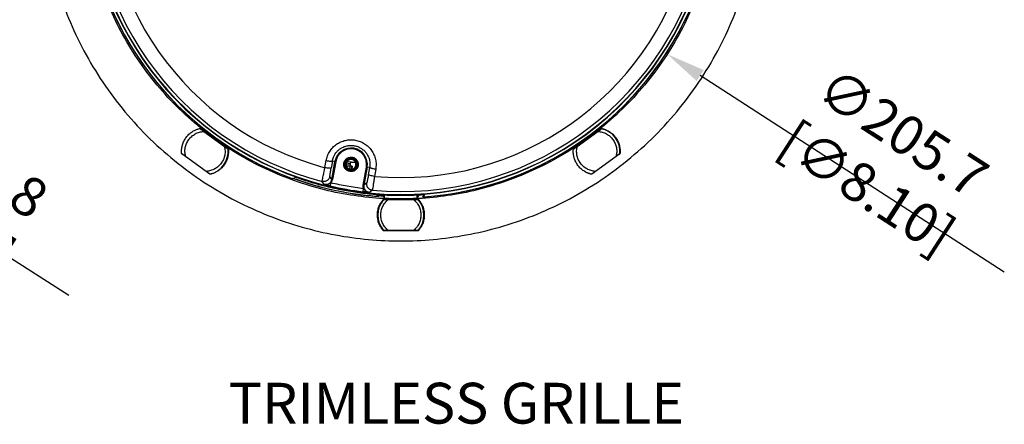
# Model space of a CAD drawing. Units: millimetres. Extents: x 69 to 1126, y 56 to 792.
# Drawn here: x 461 to 780, y 422 to 554 of the extents above; entities that cross this region are included whole.
import ezdxf

# ---------------------------------------------------------------- set-up
doc = ezdxf.new("R2010")
doc.units = ezdxf.units.MM
doc.header["$PDSIZE"] = -1
doc.layers.add('10', color=1, linetype='Continuous')
doc.styles.add('SLDTEXTSTYLE0', font='TXT', dxfattribs={"width": 0.663})
doc.styles.add('SLDTEXTSTYLE3', font='TXT', dxfattribs={"width": 0.7})
doc.dimstyles.new('SLDDIMSTYLE0', dxfattribs={"dimtxt": 12.733073, "dimasz": 12.733073, "dimexe": 0, "dimexo": 0.0625, "dimgap": 3.183268, "dimtad": 1, "dimdec": 1, "dimrnd": 1e-09, "dimzin": 12, "dimdsep": 46, "dimtxsty": 'SLDTEXTSTYLE3', "dimsah": 1, "dimcen": 0, "dimadec": 0, "dimazin": 3, "dimtfac": 1, "dimtdec": 1, "dimtofl": 0, "dimtmove": 0, "dimatfit": 3, "dimfxl": 1, "dimfrac": 2, "dimtolj": 1, "dimtzin": 12, "dimarcsym": 0})

# ---------------------------------------------------------------- blocks, each defined once
blk = doc.blocks.new('_D')
at = {"layer": '10', "color": 0, "lineweight": -2, "transparency": 16777216}
blk.add_line((476.58, 464.18), (375.33, 528.8), dxfattribs=at)
at = {"layer": '10', "color": 0, "transparency": 16777216}
blk.add_solid([(376.47, 530.59), (374.19, 527.01), (364.6, 535.65)], dxfattribs=at)
at = {"layer": 'Defpoints', "color": 0, "transparency": 16777216}
for p in [(168.35, 660.89), (364.6, 535.65)]:
    blk.add_point(p, dxfattribs=at)
at = {"layer": '10', "color": 0, "transparency": 16777216, "insert": (436.46, 501.12), "char_height": 12.7331, "attachment_point": 5, "rotation": 327.4543, "style": 'SLDTEXTSTYLE3'}
blk.add_mtext('\\A1;∅232.8 [∅9.17]', dxfattribs=at)
blk = doc.blocks.new('_D_2')
at = {"layer": '10', "color": 0, "lineweight": -2, "transparency": 16777216}
blk.add_line((779.85, 471.7), (681.29, 535.48), dxfattribs=at)
at = {"layer": '10', "color": 0, "transparency": 16777216}
blk.add_solid([(682.44, 537.26), (680.13, 533.7), (670.6, 542.4)], dxfattribs=at)
at = {"layer": 'Defpoints', "color": 0, "transparency": 16777216}
for p in [(497.9, 654.14), (670.6, 542.4)]:
    blk.add_point(p, dxfattribs=at)
at = {"layer": '10', "color": 0, "transparency": 16777216, "insert": (741.21, 508.08), "char_height": 12.7331, "attachment_point": 5, "rotation": 327.0945, "style": 'SLDTEXTSTYLE3'}
blk.add_mtext('\\A1;∅205.7 [∅8.10]', dxfattribs=at)

msp = doc.modelspace()

# ---------------------------------------------------------------- linework, layer by layer
at = {"color": 7, "linetype": 'Continuous', "lineweight": 25}
for p, q in [((519.2, 518.33), (528.32, 511.71)), ((519.31, 518.13), (519.28, 518.28)), ((519.88, 517.84), (519.91, 517.7)), ((520.34, 517.38), (527.06, 512.5)), ((640.17, 511.71), (649.29, 518.33)), ((641.43, 512.5), (648.15, 517.38)), ((648.58, 517.7), (648.61, 517.84)), ((649.22, 518.28), (649.18, 518.13)), ((527.5, 512.19), (527.64, 512.2)), ((528.25, 511.76), (528.1, 511.75)), ((640.39, 511.75), (640.24, 511.76)), ((640.85, 512.2), (641, 512.19)), ((522.33, 503.46), (513.21, 510.08)), ((513.28, 510.03), (513.43, 510.04)), ((514.03, 509.61), (513.89, 509.59)), ((521.19, 504.41), (514.47, 509.29)), ((559.63, 505.62), (560.03, 507.92)), ((562.05, 507.75), (561.65, 505.45)), ((561.86, 501.77), (562.89, 507.6)), ((562.89, 507.6), (562.05, 507.75)), ((563.14, 507.56), (562.11, 501.73)), ((562.89, 507.6), (563.14, 507.56)), ((567.92, 507.4), (566.7, 507.49)), ((655.28, 510.08), (646.17, 503.46)), ((654.03, 509.29), (647.31, 504.41)), ((654.61, 509.59), (654.46, 509.61)), ((655.06, 510.04), (655.21, 510.03)), ((566.5, 506.64), (567.83, 506.51)), ((567.87, 506.91), (566.54, 507.04)), ((566.58, 506.23), (567.69, 506.13)), ((567.69, 506.13), (567.6, 505.17)), ((568.36, 506.06), (567.69, 506.13)), ((567.87, 506.91), (567.79, 506.12)), ((567.92, 507.4), (567.87, 506.91)), ((567.92, 507.4), (567.92, 507.4)), ((568.27, 505.11), (568.36, 506.06)), ((568.49, 506.05), (568.36, 506.06)), ((568.49, 506.05), (568.4, 505.13)), ((572.03, 499.98), (573.06, 505.81)), ((573.3, 505.76), (572.27, 499.94)), ((573.06, 505.81), (573.13, 506.68)), ((573.3, 505.76), (573.06, 505.81)), ((574.14, 505.62), (573.3, 505.76)), ((573.73, 503.32), (574.14, 505.62)), ((574.24, 506.68), (574.14, 505.62)), ((576.1, 505.08), (575.69, 502.79)), ((521.65, 503.95), (521.62, 504.1)), ((522.22, 503.66), (522.25, 503.51)), ((549.41, 502.12), (549.22, 502.03)), ((550.24, 502.51), (549.48, 502.15)), ((559.4, 500.18), (558.75, 501.17)), ((561.86, 501.77), (561.23, 502.76)), ((646.24, 503.51), (646.27, 503.66)), ((646.87, 504.1), (646.84, 503.95)), ((573.21, 500.65), (572.27, 499.94)), ((575, 498.31), (574.04, 497.6)), ((577.1, 496.26), (576.77, 496.29)), ((576.8, 496.29), (576.79, 496.33)), ((578.6, 496.45), (578.59, 496.46)), ((579, 495.63), (578.6, 496.45)), ((578.61, 495.37), (589.88, 495.37)), ((578.81, 495.27), (578.7, 495.37)), ((579, 495.63), (579, 496.82)), ((579.45, 495.37), (579.56, 495.27)), ((580.09, 495.27), (588.4, 495.27)), ((588.93, 495.27), (589.04, 495.37)), ((590.07, 496.82), (589.5, 495.63)), ((589.5, 495.63), (589.5, 496.82)), ((589.79, 495.37), (589.68, 495.27)), ((589.88, 485.17), (578.61, 485.17)), ((578.7, 485.17), (578.81, 485.27)), ((579.56, 485.27), (579.45, 485.17)), ((588.4, 485.27), (580.09, 485.27)), ((589.04, 485.17), (588.93, 485.27)), ((589.68, 485.27), (589.79, 485.17))]:
    msp.add_line(p, q, dxfattribs=at)
at = {"color": 7, "linetype": 'Continuous', "lineweight": 25, "flags": 128}
for points in [[(566.73, 507.58), (568.26, 507.47), (569.55, 507.34)], [(549.22, 502.03), (549.41, 502.12), (549.42, 502.13)]]:
    msp.add_lwpolyline(points, dxfattribs=at)
at = {"color": 7, "linetype": 'Continuous', "lineweight": 25}
for radius in [2.1, 2.05, 1.91, 1.73]:
    msp.add_circle((568.1, 506.68), radius, dxfattribs=at)
for centre, radius, start, end in [((584.25, 598.27), 101.5, 154.0708, 103.4292), ((584.25, 598.27), 101.44, 154.0708, 103.4292), ((584.25, 598.27), 101.39, 154.1335, 103.3665), ((584.25, 598.27), 100.39, 174.713, 255.287), ((584.25, 598.27), 95.87, 174.8777, 255.1223), ((584.25, 598.27), 102.41, 183.9725, 249.8626), ((584.25, 598.27), 102.41, 184.1421, 249.8626), ((584.25, 598.27), 100.39, 264.713, 345.287), ((584.25, 598.27), 95.87, 264.8777, 345.1223), ((584.25, 598.27), 102.41, 273.9725, 339.8626), ((584.25, 598.27), 102.41, 274.1421, 339.8626), ((647.73, 510.9), 7.5, 354.1897, 77.8103), ((520.77, 510.9), 7.5, 282.1897, 5.8103), ((568.1, 506.68), 5.29, 350, 170), ((563.06, 447.73), 59.83, 83.7364, 85.3494), ((584.25, 598.27), 102.26, 250.088, 265.6239), ((584.25, 598.27), 101.21, 256.9399, 263.0601), ((584.25, 503.27), 10.01, 219.0932, 224.4422), ((584.25, 490.27), 7.5, 138.1897, 221.8103), ((584.25, 598.27), 101.96, 265.9349, 266.8214), ((584.25, 490.27), 7.5, 318.1897, 41.8103), ((584.25, 503.27), 10.09, 314.7087, 318.2687)]:
    msp.add_arc(centre, radius, start, end, dxfattribs=at)
for points, knots in [([(467.85, 598.27), (467.85, 597.92), (467.85, 597.22), (467.86, 596.17), (467.89, 595.13), (467.92, 594.08), (467.96, 593.03), (468.01, 591.99), (468.08, 590.94), (468.15, 589.9), (468.23, 588.85), (468.44, 586.36), (468.89, 582.43), (469.76, 577.03), (470.89, 571.62), (472.31, 566.18), (474, 560.77), (476.66, 553.55), (480.7, 544.66), (486.67, 534.43), (493.73, 524.76), (501.79, 515.82), (510.73, 507.76), (520.4, 500.7), (530.64, 494.73), (541.26, 489.89), (552.08, 486.21), (562.93, 483.66), (573.66, 482.19), (584.25, 481.71), (594.84, 482.19), (605.56, 483.66), (616.42, 486.21), (627.24, 489.89), (637.85, 494.73), (648.09, 500.7), (657.76, 507.76), (666.7, 515.82), (674.76, 524.76), (681.82, 534.43), (687.79, 544.66), (691.83, 553.54), (694.49, 560.77), (696.18, 566.18), (697.6, 571.62), (698.74, 577.03), (699.61, 582.43), (700.09, 586.71), (700.35, 589.9), (700.48, 591.99), (700.58, 594.08), (700.64, 596.17), (700.64, 597.57), (700.65, 598.27)], [0, 0, 0, 0, 0.002866, 0.005732, 0.008596, 0.01146, 0.014324, 0.017189, 0.020053, 0.022918, 0.025783, 0.02865, 0.043455, 0.058262, 0.073507, 0.088754, 0.104387, 0.120021, 0.151926, 0.184335, 0.217089, 0.250018, 0.282947, 0.315701, 0.34811, 0.380015, 0.411272, 0.441756, 0.47136, 0.5, 0.52864, 0.558244, 0.588728, 0.619985, 0.651891, 0.6843, 0.717053, 0.749982, 0.782911, 0.815665, 0.848074, 0.879979, 0.895612, 0.911246, 0.926492, 0.941739, 0.956544, 0.971351, 0.977082, 0.982811, 0.988539, 0.994268, 1, 1, 1, 1]), ([(687.1, 598.27), (687.1, 597.93), (687.09, 597.24), (687.08, 596.21), (687.05, 595.19), (687.02, 594.16), (686.97, 593.13), (686.91, 592.1), (686.85, 591.08), (686.77, 590.05), (686.58, 587.78), (686.18, 584.27), (685.41, 579.5), (684.41, 574.73), (683.15, 569.92), (681.66, 565.14), (679.31, 558.75), (675.74, 550.9), (670.46, 541.86), (664.22, 533.31), (657.1, 525.41), (649.2, 518.29), (640.66, 512.05), (631.61, 506.78), (622.23, 502.51), (612.67, 499.26), (603.08, 497), (593.6, 495.7), (584.25, 495.28), (574.89, 495.7), (565.41, 497), (555.82, 499.26), (546.26, 502.51), (536.88, 506.78), (527.84, 512.05), (519.29, 518.29), (511.39, 525.41), (504.27, 533.31), (498.03, 541.86), (492.76, 550.9), (489.18, 558.75), (486.84, 565.14), (485.34, 569.92), (484.09, 574.73), (483.08, 579.5), (482.32, 584.27), (481.89, 588.05), (481.66, 590.87), (481.54, 592.72), (481.46, 594.57), (481.41, 596.42), (481.4, 597.65), (481.4, 598.27)], [0, 0, 0, 0, 0.003185, 0.006368, 0.009551, 0.012733, 0.015916, 0.019098, 0.022281, 0.025465, 0.02865, 0.043455, 0.058262, 0.073507, 0.088754, 0.104387, 0.120021, 0.151926, 0.184335, 0.217089, 0.250018, 0.282947, 0.315701, 0.34811, 0.380015, 0.411272, 0.441756, 0.47136, 0.5, 0.52864, 0.558244, 0.588728, 0.619985, 0.651891, 0.6843, 0.717053, 0.749982, 0.782911, 0.815665, 0.848074, 0.879979, 0.895612, 0.911246, 0.926492, 0.941739, 0.956544, 0.971351, 0.977082, 0.982811, 0.988539, 0.994268, 1, 1, 1, 1]), ([(513.17, 510.9), (513.17, 510.99), (513.17, 511.18), (513.18, 511.46), (513.21, 511.73), (513.25, 512.01), (513.29, 512.28), (513.35, 512.56), (513.41, 512.83), (513.49, 513.1), (513.61, 513.49), (513.81, 513.98), (514.11, 514.58), (514.46, 515.15), (514.86, 515.69), (515.3, 516.2), (515.79, 516.66), (516.31, 517.07), (516.82, 517.4), (517.31, 517.67), (517.77, 517.89), (518.23, 518.07), (518.71, 518.22), (519.04, 518.3), (519.2, 518.33)], [0, 0, 0, 0, 0.027118, 0.054109, 0.081009, 0.107855, 0.134684, 0.161532, 0.188438, 0.215436, 0.242563, 0.306402, 0.37029, 0.435127, 0.500015, 0.564852, 0.62974, 0.693578, 0.757467, 0.80618, 0.854575, 0.902867, 0.951271, 1, 1, 1, 1]), ([(514.47, 509.29), (514.38, 509.75), (514.2, 510.69), (514.33, 512.13), (514.75, 513.51), (515.47, 514.75), (516.43, 515.81), (517.6, 516.63), (518.93, 517.2), (519.88, 517.32), (520.34, 517.38)], [0, 0, 0, 0, 0.123483, 0.25, 0.376517, 0.5, 0.623483, 0.75, 0.876517, 1, 1, 1, 1]), ([(519.18, 518.23), (519.19, 518.22), (519.21, 518.21), (519.34, 518.11), (519.57, 517.95), (519.92, 517.69), (520.2, 517.49), (520.34, 517.38)], [0, 0, 0, 0, 0.140957, 0.281419, 0.468602, 0.725119, 1, 1, 1, 1]), ([(648.15, 517.38), (648.35, 517.53), (648.65, 517.75), (649.01, 518.01), (649.2, 518.15), (649.3, 518.22), (649.31, 518.22), (649.31, 518.23)], [0, 0, 0, 0, 0.374995, 0.587755, 0.760458, 0.902334, 1, 1, 1, 1]), ([(648.15, 517.38), (648.61, 517.32), (649.56, 517.2), (650.89, 516.63), (652.07, 515.81), (653.03, 514.75), (653.74, 513.51), (654.16, 512.13), (654.29, 510.69), (654.11, 509.75), (654.03, 509.29)], [0, 0, 0, 0, 0.123483, 0.25, 0.376517, 0.5, 0.623483, 0.75, 0.876517, 1, 1, 1, 1]), ([(649.29, 518.33), (649.37, 518.31), (649.54, 518.28), (649.8, 518.21), (650.05, 518.13), (650.3, 518.05), (650.68, 517.91), (651.18, 517.68), (651.79, 517.33), (652.37, 516.93), (653.11, 516.3), (653.91, 515.39), (654.53, 514.34), (654.9, 513.45), (655.1, 512.77), (655.24, 512.08), (655.31, 511.48), (655.33, 510.96), (655.32, 510.52), (655.3, 510.23), (655.28, 510.08)], [0, 0, 0, 0, 0.023542, 0.047046, 0.070539, 0.09405, 0.117607, 0.179455, 0.241349, 0.305436, 0.369571, 0.500005, 0.63044, 0.694527, 0.758662, 0.820509, 0.882403, 0.921613, 0.960769, 1, 1, 1, 1]), ([(560.03, 507.92), (560.16, 508.43), (560.4, 509.47), (561.14, 510.91), (562.13, 512.18), (563.35, 513.23), (564.75, 514.02), (566.28, 514.52), (567.88, 514.72), (569.49, 514.59), (571.05, 514.16), (572.49, 513.43), (573.75, 512.43), (574.8, 511.21), (575.59, 509.8), (576.08, 508.27), (576.29, 506.67), (576.16, 505.61), (576.1, 505.08)], [0, 0, 0, 0, 0.062501, 0.125003, 0.187502, 0.250012, 0.312499, 0.375007, 0.437505, 0.50001, 0.562509, 0.625001, 0.687513, 0.750006, 0.812513, 0.875003, 0.9375, 1, 1, 1, 1]), ([(513.21, 510.08), (513.2, 510.17), (513.18, 510.35), (513.17, 510.62), (513.17, 510.81), (513.17, 510.9)], [0, 0, 0, 0, 0.333404, 0.666596, 1, 1, 1, 1]), ([(527.06, 512.5), (527.15, 512.04), (527.33, 511.1), (527.2, 509.66), (526.78, 508.29), (526.07, 507.05), (525.11, 505.99), (523.93, 505.16), (522.6, 504.59), (521.65, 504.47), (521.19, 504.41)], [0, 0, 0, 0, 0.123483, 0.25, 0.376517, 0.5, 0.623483, 0.75, 0.876517, 1, 1, 1, 1]), ([(528.32, 511.71), (528.33, 511.62), (528.35, 511.45), (528.36, 511.19), (528.37, 510.92), (528.36, 510.66), (528.34, 510.25), (528.28, 509.71), (528.14, 509.02), (527.94, 508.34), (527.57, 507.45), (526.95, 506.4), (526.14, 505.49), (525.41, 504.86), (524.83, 504.46), (524.22, 504.11), (523.66, 503.86), (523.17, 503.68), (522.75, 503.55), (522.47, 503.49), (522.33, 503.46)], [0, 0, 0, 0, 0.023542, 0.047046, 0.070539, 0.09405, 0.117607, 0.179455, 0.241349, 0.305436, 0.369571, 0.500005, 0.63044, 0.694527, 0.758662, 0.820509, 0.882403, 0.921613, 0.960769, 1, 1, 1, 1]), ([(527.06, 512.5), (527.26, 512.36), (527.57, 512.13), (527.93, 511.87), (528.12, 511.73), (528.21, 511.66), (528.22, 511.66), (528.23, 511.66)], [0, 0, 0, 0, 0.374995, 0.587755, 0.760458, 0.902334, 1, 1, 1, 1]), ([(562.05, 507.75), (562.15, 508.18), (562.33, 508.92), (562.77, 509.78), (563.17, 510.37), (563.54, 510.82), (563.93, 511.22), (564.51, 511.71), (565.33, 512.22), (566.42, 512.64), (567.53, 512.84), (568.64, 512.84), (569.74, 512.65), (570.8, 512.25), (571.79, 511.65), (572.64, 510.88), (573.34, 509.96), (573.79, 509.07), (574.05, 508.24), (574.21, 507.5), (574.23, 506.96), (574.24, 506.68)], [0, 0, 0, 0, 0.072872, 0.125138, 0.158708, 0.190766, 0.221313, 0.250347, 0.315751, 0.379165, 0.440609, 0.500103, 0.560817, 0.622652, 0.685633, 0.749784, 0.809949, 0.874794, 0.911786, 0.953523, 1, 1, 1, 1]), ([(573.13, 506.68), (573.12, 506.98), (573.09, 507.58), (572.83, 508.47), (572.42, 509.33), (571.83, 510.11), (571.11, 510.76), (570.04, 511.4), (568.84, 511.73), (567.63, 511.72), (566.73, 511.56), (565.84, 511.22), (565.01, 510.7), (564.3, 510.04), (563.55, 509.03), (563.3, 508.14), (563.14, 507.56)], [0, 0, 0, 0, 0.060333, 0.120685, 0.184864, 0.250245, 0.315626, 0.379805, 0.5, 0.560325, 0.620685, 0.684864, 0.750245, 0.815626, 0.879805, 1, 1, 1, 1]), ([(640.13, 510.9), (640.13, 510.99), (640.13, 511.17), (640.14, 511.44), (640.16, 511.62), (640.17, 511.71)], [0, 0, 0, 0, 0.333404, 0.666596, 1, 1, 1, 1]), ([(646.17, 503.46), (646.07, 503.48), (645.89, 503.52), (645.62, 503.59), (645.36, 503.67), (645.09, 503.76), (644.83, 503.87), (644.58, 503.98), (644.33, 504.1), (644.08, 504.23), (643.72, 504.43), (643.28, 504.72), (642.75, 505.14), (642.27, 505.6), (641.82, 506.1), (641.42, 506.64), (641.07, 507.21), (640.77, 507.81), (640.55, 508.38), (640.39, 508.91), (640.27, 509.4), (640.19, 509.89), (640.14, 510.39), (640.13, 510.73), (640.13, 510.9)], [0, 0, 0, 0, 0.027118, 0.054109, 0.081009, 0.107855, 0.134684, 0.161532, 0.188438, 0.215436, 0.242563, 0.306402, 0.37029, 0.435127, 0.500015, 0.564852, 0.62974, 0.693578, 0.757467, 0.80618, 0.854575, 0.902867, 0.951271, 1, 1, 1, 1]), ([(640.27, 511.66), (640.27, 511.66), (640.29, 511.67), (640.42, 511.77), (640.65, 511.94), (641.01, 512.19), (641.28, 512.4), (641.43, 512.5)], [0, 0, 0, 0, 0.140957, 0.281419, 0.468602, 0.725119, 1, 1, 1, 1]), ([(647.31, 504.41), (646.84, 504.47), (645.89, 504.59), (644.56, 505.16), (643.39, 505.99), (642.43, 507.05), (641.72, 508.29), (641.29, 509.66), (641.16, 511.1), (641.34, 512.04), (641.43, 512.5)], [0, 0, 0, 0, 0.123483, 0.25, 0.376517, 0.5, 0.623483, 0.75, 0.876517, 1, 1, 1, 1]), ([(514.47, 509.29), (514.27, 509.44), (513.96, 509.66), (513.6, 509.92), (513.41, 510.06), (513.32, 510.13), (513.31, 510.13), (513.3, 510.14)], [0, 0, 0, 0, 0.374995, 0.587755, 0.760458, 0.902334, 1, 1, 1, 1]), ([(560.03, 507.92), (560.29, 507.87), (560.8, 507.79), (561.47, 507.72), (561.93, 507.7), (562.01, 507.73), (562.05, 507.75)], [0, 0, 0, 0, 0.250454, 0.500141, 0.75007, 1, 1, 1, 1]), ([(565.75, 506.68), (565.78, 506.98), (565.83, 507.43), (566.12, 507.98), (566.43, 508.35), (566.8, 508.66), (567.35, 508.94), (568.1, 509.09), (568.85, 508.94), (569.39, 508.66), (569.77, 508.35), (570.07, 507.98), (570.36, 507.43), (570.41, 506.98), (570.44, 506.68)], [0, 0, 0, 0, 0.119721, 0.184824, 0.25, 0.315103, 0.380279, 0.5, 0.619721, 0.684824, 0.75, 0.815103, 0.880279, 1, 1, 1, 1]), ([(569.7, 506.68), (569.69, 506.8), (569.67, 507.1), (569.48, 507.55), (569.12, 507.96), (568.64, 508.22), (568.1, 508.31), (567.56, 508.22), (567.08, 507.96), (566.72, 507.55), (566.52, 507.1), (566.5, 506.8), (566.5, 506.68)], [0, 0, 0, 0, 0.071232, 0.178498, 0.285753, 0.392991, 0.500127, 0.607356, 0.714585, 0.821824, 0.92908, 1, 1, 1, 1]), ([(655.19, 510.14), (655.18, 510.13), (655.16, 510.12), (655.03, 510.02), (654.8, 509.86), (654.45, 509.6), (654.17, 509.4), (654.03, 509.29)], [0, 0, 0, 0, 0.140957, 0.281419, 0.468602, 0.725119, 1, 1, 1, 1]), ([(522.35, 503.56), (522.34, 503.57), (522.32, 503.58), (522.19, 503.68), (521.96, 503.85), (521.61, 504.1), (521.33, 504.31), (521.19, 504.41)], [0, 0, 0, 0, 0.140957, 0.281419, 0.468602, 0.725119, 1, 1, 1, 1]), ([(558.83, 501.68), (558.86, 501.84), (558.93, 502.18), (559.08, 502.96), (559.27, 503.86), (559.44, 504.7), (559.56, 505.23), (559.61, 505.51), (559.63, 505.59), (559.63, 505.62)], [0, 0, 0, 0, 0.198588, 0.414964, 0.657432, 0.835873, 0.950098, 0.983095, 1, 1, 1, 1]), ([(561.65, 505.45), (561.61, 505.44), (561.53, 505.4), (561.06, 505.42), (560.4, 505.49), (559.89, 505.57), (559.63, 505.62)], [0, 0, 0, 0, 0.249945, 0.499915, 0.749591, 1, 1, 1, 1]), ([(561.41, 504.03), (561.44, 504.25), (561.52, 504.69), (561.61, 505.2), (561.65, 505.45)], [0, 0, 0, 0, 0.50017, 1, 1, 1, 1]), ([(570.44, 506.68), (570.41, 506.39), (570.36, 505.93), (570.07, 505.39), (569.77, 505.01), (569.39, 504.71), (568.85, 504.42), (568.1, 504.28), (567.35, 504.42), (566.8, 504.71), (566.43, 505.01), (566.12, 505.39), (565.83, 505.93), (565.78, 506.39), (565.75, 506.68)], [0, 0, 0, 0, 0.119721, 0.184824, 0.25, 0.315103, 0.380279, 0.5, 0.619721, 0.684824, 0.75, 0.815103, 0.880279, 1, 1, 1, 1]), ([(566.5, 506.68), (566.5, 506.56), (566.52, 506.27), (566.72, 505.82), (567.08, 505.41), (567.56, 505.14), (568.1, 505.05), (568.64, 505.14), (569.12, 505.41), (569.48, 505.82), (569.67, 506.27), (569.69, 506.56), (569.7, 506.68)], [0, 0, 0, 0, 0.070221, 0.177693, 0.285152, 0.392596, 0.49994, 0.607375, 0.71481, 0.822254, 0.929715, 1, 1, 1, 1]), ([(576.1, 505.08), (575.85, 505.13), (575.47, 505.2), (575.02, 505.3), (574.7, 505.38), (574.45, 505.46), (574.21, 505.54), (574.17, 505.59), (574.14, 505.62)], [0, 0, 0, 0, 0.239584, 0.368442, 0.5, 0.631558, 0.760416, 1, 1, 1, 1]), ([(647.31, 504.41), (647.11, 504.27), (646.8, 504.04), (646.44, 503.78), (646.25, 503.64), (646.16, 503.57), (646.15, 503.57), (646.14, 503.56)], [0, 0, 0, 0, 0.374995, 0.587755, 0.760458, 0.902334, 1, 1, 1, 1]), ([(548.99, 502.12), (549.01, 502.11), (549.07, 502.09), (549.14, 502.06), (549.19, 502.04), (549.22, 502.04), (549.22, 502.03), (549.22, 502.03)], [0, 0, 0, 0, 0.21705, 0.4341, 0.651165, 0.868267, 1, 1, 1, 1]), ([(549.22, 502.03), (549.22, 502.03), (549.22, 502.04), (549.21, 502.04), (549.18, 502.05), (549.15, 502.06), (549.12, 502.07), (549.08, 502.08), (549.03, 502.1), (549, 502.11), (548.99, 502.12)], [0, 0, 0, 0, 0.12845, 0.251398, 0.37365, 0.500088, 0.623896, 0.749347, 0.875228, 1, 1, 1, 1]), ([(549.41, 502.12), (549.42, 502.12), (549.43, 502.12), (549.46, 502.11), (549.48, 502.1)], [0, 0, 0, 0, 0.517113, 1, 1, 1, 1]), ([(549.48, 502.15), (551.87, 501.34), (556.66, 499.72), (563.67, 498.08), (570.38, 496.91), (574.65, 496.52), (576.79, 496.33)], [0, 0, 0, 0, 0.270538, 0.541076, 0.770084, 1, 1, 1, 1]), ([(550.24, 502.51), (551.86, 501.96), (555.1, 500.86), (560.14, 499.51), (565.33, 498.38), (570.61, 497.52), (575.9, 496.95), (581.19, 496.65), (586.51, 496.62), (590.06, 496.83), (591.84, 496.94)], [0, 0, 0, 0, 0.121303, 0.242916, 0.370205, 0.497853, 0.622703, 0.747553, 0.873777, 1, 1, 1, 1]), ([(561.23, 502.76), (561.19, 502.63), (561.13, 502.36), (560.93, 501.99), (560.67, 501.68), (560.34, 501.41), (559.97, 501.23), (559.57, 501.12), (559.16, 501.09), (558.89, 501.15), (558.75, 501.17)], [0, 0, 0, 0, 0.124931, 0.249948, 0.37502, 0.499839, 0.624485, 0.749507, 0.874805, 1, 1, 1, 1]), ([(558.75, 501.17), (558.75, 501.2), (558.75, 501.25), (558.81, 501.53), (558.83, 501.68)], [0, 0, 0, 0, 0.490647, 1, 1, 1, 1]), ([(559.4, 500.18), (559.54, 500.16), (559.81, 500.1), (560.22, 500.13), (560.62, 500.24), (560.99, 500.43), (561.31, 500.69), (561.57, 501.01), (561.77, 501.37), (561.83, 501.64), (561.86, 501.77)], [0, 0, 0, 0, 0.125202, 0.250521, 0.375563, 0.500218, 0.625023, 0.750073, 0.875074, 1, 1, 1, 1]), ([(561.23, 502.76), (561.23, 502.78), (561.23, 502.83), (561.26, 503.09), (561.32, 503.48), (561.38, 503.84), (561.41, 504.03)], [0, 0, 0, 0, 0.250244, 0.500526, 0.747539, 1, 1, 1, 1]), ([(561.6, 500.66), (561.72, 500.82), (561.96, 501.14), (562.06, 501.53), (562.11, 501.73)], [0, 0, 0, 0, 0.500411, 1, 1, 1, 1]), ([(573.47, 501.9), (573.44, 501.72), (573.37, 501.36), (573.29, 500.97), (573.23, 500.71), (573.22, 500.67), (573.21, 500.65)], [0, 0, 0, 0, 0.249761, 0.499807, 0.749998, 1, 1, 1, 1]), ([(573.73, 503.32), (573.69, 503.07), (573.6, 502.56), (573.52, 502.12), (573.47, 501.9)], [0, 0, 0, 0, 0.500091, 1, 1, 1, 1]), ([(575.69, 502.79), (575.43, 502.83), (574.92, 502.93), (574.27, 503.09), (573.83, 503.23), (573.77, 503.29), (573.73, 503.32)], [0, 0, 0, 0, 0.25041, 0.500085, 0.750056, 1, 1, 1, 1]), ([(575.69, 502.79), (575.65, 502.49), (575.57, 501.93), (575.43, 500.96), (575.29, 500.02), (575.17, 499.26), (575.11, 498.94), (575.09, 498.81)], [0, 0, 0, 0, 0.175012, 0.335793, 0.61393, 0.835394, 1, 1, 1, 1]), ([(561.6, 500.66), (561.6, 500.66), (561.59, 500.65), (561.34, 500.51), (561.09, 500.37), (560.79, 500.26), (560.68, 500.22), (560.43, 500.15), (559.99, 500.08), (559.62, 500.14), (559.4, 500.18)], [0, 0, 0, 0, 0.002578, 0.007653, 0.372452, 0.377723, 0.415546, 0.52386, 0.713862, 1, 1, 1, 1]), ([(561.38, 499.68), (561.18, 499.73), (560.78, 499.82), (560.07, 500), (559.67, 500.11), (559.4, 500.18)], [0, 0, 0, 0, 0.250697, 0.501137, 1, 1, 1, 1]), ([(561.38, 499.68), (561.38, 499.69), (561.38, 499.71), (561.41, 499.84), (561.45, 500.01), (561.5, 500.21), (561.55, 500.44), (561.59, 500.6), (561.6, 500.66)], [0, 0, 0, 0, 0.202832, 0.383545, 0.542085, 0.678405, 0.883578, 1, 1, 1, 1]), ([(572.14, 498.8), (570.37, 499.04), (566.83, 499.51), (563.34, 500.28), (561.6, 500.66)], [0, 0, 0, 0, 0.5, 1, 1, 1, 1]), ([(572.14, 498.8), (572.08, 498.99), (571.97, 499.38), (572.01, 499.78), (572.03, 499.98)], [0, 0, 0, 0, 0.500035, 1, 1, 1, 1]), ([(574.04, 497.6), (573.84, 497.64), (573.49, 497.7), (573.1, 497.9), (572.87, 498.06), (572.54, 498.32), (572.33, 498.58), (572.14, 498.8)], [0, 0, 0, 0, 0.267947, 0.45467, 0.569613, 0.626819, 1, 1, 1, 1]), ([(572.27, 499.94), (572.26, 499.8), (572.23, 499.53), (572.29, 499.12), (572.42, 498.73), (572.64, 498.37), (572.92, 498.08), (573.26, 497.84), (573.64, 497.67), (573.91, 497.62), (574.04, 497.6)], [0, 0, 0, 0, 0.125202, 0.250523, 0.375567, 0.500222, 0.625026, 0.750074, 0.875075, 1, 1, 1, 1]), ([(575, 498.31), (574.86, 498.33), (574.59, 498.37), (574.21, 498.54), (573.86, 498.78), (573.58, 499.08), (573.37, 499.44), (573.23, 499.83), (573.17, 500.24), (573.2, 500.51), (573.21, 500.65)], [0, 0, 0, 0, 0.125195, 0.250494, 0.375516, 0.500162, 0.62498, 0.750052, 0.875069, 1, 1, 1, 1]), ([(575.09, 498.81), (575.07, 498.67), (575.02, 498.39), (575, 498.33), (575, 498.31)], [0, 0, 0, 0, 0.511341, 1, 1, 1, 1]), ([(574.04, 497.6), (573.76, 497.62), (573.35, 497.66), (572.62, 497.73), (572.22, 497.78), (572.02, 497.8)], [0, 0, 0, 0, 0.499531, 0.751414, 1, 1, 1, 1]), ([(576.79, 496.33), (576.79, 496.33), (576.6, 496.53), (576.44, 496.76), (576.29, 496.97)], [0, 0, 0, 0, 0.018731, 1, 1, 1, 1]), ([(576.8, 496.29), (576.8, 496.29), (576.8, 496.29), (576.76, 496.29), (576.68, 496.29), (576.57, 496.3), (576.49, 496.31), (576.44, 496.31)], [0, 0, 0, 0, 0.134342, 0.268011, 0.460043, 0.735306, 1, 1, 1, 1]), ([(576.65, 490.27), (576.65, 490.36), (576.65, 490.55), (576.66, 490.82), (576.69, 491.1), (576.73, 491.37), (576.79, 491.79), (576.92, 492.34), (577.14, 493.01), (577.43, 493.65), (577.73, 494.2), (578.03, 494.65), (578.31, 495.02), (578.51, 495.25), (578.61, 495.37)], [0, 0, 0, 0, 0.049633, 0.099175, 0.148691, 0.198248, 0.247912, 0.373914, 0.500012, 0.626015, 0.752112, 0.834772, 0.917299, 1, 1, 1, 1]), ([(577.02, 496.56), (577, 496.59), (576.96, 496.63), (576.78, 496.85), (576.69, 496.95)], [0, 0, 0, 0, 0.558753, 1, 1, 1, 1]), ([(580.09, 485.27), (579.75, 485.59), (579.06, 486.25), (578.32, 487.49), (577.85, 488.85), (577.7, 490.27), (577.85, 491.69), (578.32, 493.05), (579.06, 494.29), (579.75, 494.95), (580.09, 495.27)], [0, 0, 0, 0, 0.123483, 0.25, 0.376517, 0.5, 0.623483, 0.75, 0.876517, 1, 1, 1, 1]), ([(578.58, 496.84), (578.58, 496.72), (578.59, 496.5), (578.59, 496.48), (578.59, 496.46)], [0, 0, 0, 0, 0.613352, 1, 1, 1, 1]), ([(578.66, 495.27), (578.67, 495.27), (578.69, 495.27), (578.85, 495.27), (579.13, 495.27), (579.57, 495.27), (579.92, 495.27), (580.09, 495.27)], [0, 0, 0, 0, 0.140957, 0.281419, 0.468602, 0.725119, 1, 1, 1, 1]), ([(588.4, 495.27), (588.74, 494.95), (589.43, 494.29), (590.18, 493.05), (590.64, 491.69), (590.8, 490.27), (590.64, 488.85), (590.18, 487.49), (589.43, 486.25), (588.74, 485.59), (588.4, 485.27)], [0, 0, 0, 0, 0.123483, 0.25, 0.376517, 0.5, 0.623483, 0.75, 0.876517, 1, 1, 1, 1]), ([(588.4, 495.27), (588.64, 495.27), (589.02, 495.27), (589.46, 495.27), (589.7, 495.27), (589.82, 495.27), (589.83, 495.27), (589.84, 495.27)], [0, 0, 0, 0, 0.374995, 0.587755, 0.760458, 0.902334, 1, 1, 1, 1]), ([(589.88, 495.37), (589.94, 495.3), (590.06, 495.17), (590.22, 494.97), (590.38, 494.76), (590.53, 494.54), (590.75, 494.21), (591.03, 493.73), (591.32, 493.09), (591.55, 492.42), (591.78, 491.48), (591.89, 490.27), (591.78, 489.06), (591.55, 488.12), (591.32, 487.45), (591.03, 486.81), (590.73, 486.28), (590.43, 485.85), (590.17, 485.5), (589.98, 485.28), (589.88, 485.17)], [0, 0, 0, 0, 0.023542, 0.047046, 0.070539, 0.09405, 0.117607, 0.179455, 0.241349, 0.305436, 0.369571, 0.500005, 0.63044, 0.694527, 0.758662, 0.820509, 0.882403, 0.921613, 0.960769, 1, 1, 1, 1]), ([(591.84, 496.94), (591.82, 496.82), (591.76, 496.55), (591.69, 496.28), (591.64, 496.12), (591.64, 496.12)], [0, 0, 0, 0, 0.418484, 0.994565, 1, 1, 1, 1]), ([(578.61, 485.17), (578.55, 485.24), (578.43, 485.38), (578.25, 485.59), (578.09, 485.81), (577.93, 486.04), (577.7, 486.39), (577.43, 486.89), (577.14, 487.53), (576.92, 488.2), (576.78, 488.81), (576.7, 489.35), (576.65, 489.81), (576.65, 490.12), (576.65, 490.27)], [0, 0, 0, 0, 0.049633, 0.099175, 0.148691, 0.198248, 0.247912, 0.373914, 0.500012, 0.626015, 0.752112, 0.834772, 0.917299, 1, 1, 1, 1]), ([(580.09, 485.27), (579.85, 485.27), (579.47, 485.27), (579.03, 485.27), (578.79, 485.27), (578.67, 485.27), (578.66, 485.27), (578.66, 485.27)], [0, 0, 0, 0, 0.374995, 0.587755, 0.760458, 0.902334, 1, 1, 1, 1]), ([(589.84, 485.27), (589.83, 485.27), (589.81, 485.27), (589.65, 485.27), (589.36, 485.27), (588.92, 485.27), (588.58, 485.27), (588.4, 485.27)], [0, 0, 0, 0, 0.140957, 0.281419, 0.468602, 0.725119, 1, 1, 1, 1])]:
    msp.add_open_spline(points, degree=3, knots=knots, dxfattribs=at)
for points in [[(562.11, 501.73), (562.08, 501.73), (562.01, 501.75), (561.93, 501.76), (561.88, 501.77), (561.87, 501.77), (561.86, 501.77)], [(572.02, 497.8), (572.02, 497.82), (572.02, 497.85), (572.05, 498.08), (572.09, 498.41), (572.12, 498.67), (572.14, 498.8)], [(572.27, 499.94), (572.27, 499.94), (572.26, 499.94), (572.2, 499.95), (572.12, 499.96), (572.06, 499.97), (572.03, 499.98)], [(577.1, 496.26), (577.07, 496.36), (577.04, 496.46), (577.02, 496.56)], [(589.5, 495.63), (586, 495.46), (582.49, 495.46), (579, 495.63)], [(590.07, 496.82), (590.57, 496.84), (591.06, 496.88), (591.56, 496.91)], [(591.56, 496.91), (591.5, 496.64), (591.43, 496.37), (591.34, 496.1)]]:
    msp.add_open_spline(points, degree=3, dxfattribs=at)

# ---------------------------------------------------------------- texts
at = {"layer": '10', "insert": (524.41, 435.87), "char_height": 13.2292, "attachment_point": 1, "style": 'SLDTEXTSTYLE0'}
msp.add_mtext(' TRIMLESS GRILLE', dxfattribs=at)

# ---------------------------------------------------------------- dimensions: what is measured, and where the dimension line sits
at = {"layer": '10'}
dim = msp.add_diameter_dim_2p(p1=(168.35, 660.89), p2=(364.6, 535.65), dimstyle='SLDDIMSTYLE0', dxfattribs=at)
dim.commit()
dim.dimension.update_dxf_attribs({"geometry": '_D', "text_midpoint": (431.32, 493.07)})
dim = msp.add_diameter_dim_2p(p1=(497.9, 654.14), p2=(670.6, 542.4), dimstyle='SLDDIMSTYLE0', dxfattribs=at)
dim.commit()
dim.dimension.update_dxf_attribs({"geometry": '_D_2', "text_midpoint": (736.02, 500.06), "dimtype": 163})

doc.saveas('drawing.dxf')
